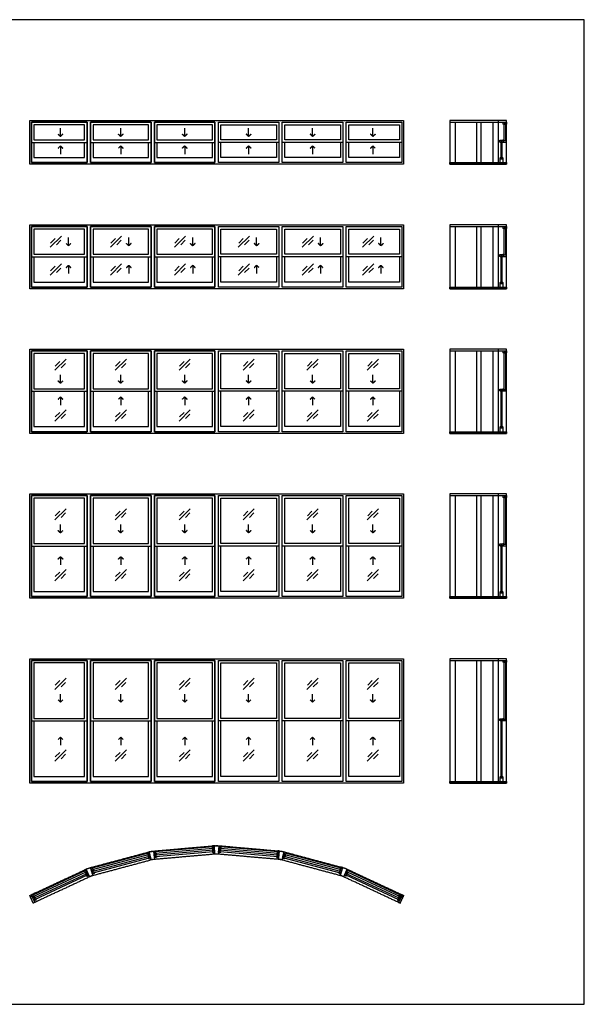
# Model space of a CAD drawing. Units: feet. Extents: x 0 to 112, y -10 to 49.
# Drawn here: x 84 to 112, y 0 to 49 of the extents above; entities that cross this region are included whole.
import ezdxf

# ---------------------------------------------------------------- set-up
doc = ezdxf.new("R2010")
doc.units = ezdxf.units.FT
doc.header["$MEASUREMENT"] = 0
for name, color, linetype, true_color in [('2D$AG-BUILDINGS', 7, 'Continuous', 0x66ccff), ('2D$AG-DETAILS', 7, 'Continuous', 0x66ffff), ('2D$X-VPRT', 7, 'Continuous', 0xfb02ff)]:
    doc.layers.add(name, color=color, linetype=linetype, true_color=true_color)

msp = doc.modelspace()

# ---------------------------------------------------------------- linework, layer by layer
at = {"layer": '2D$AG-BUILDINGS'}
for points in [[(87.825, 41.626), (84.899, 41.626), (84.899, 43.792), (87.825, 43.792), (100.491, 43.792), (103.418, 43.792), (103.418, 41.626), (100.491, 41.626)], [(84.982, 43.709), (87.741, 43.709), (87.741, 41.709), (84.982, 41.709)], [(87.741, 43.709), (84.982, 43.709), (84.982, 42.709), (87.741, 42.709)], [(87.616, 43.584), (85.107, 43.584), (85.107, 42.834), (87.616, 42.834)], [(87.908, 43.709), (90.908, 43.709), (90.908, 41.709), (87.908, 41.709)], [(90.908, 43.709), (87.908, 43.709), (87.908, 42.709), (90.908, 42.709)], [(90.783, 43.584), (88.033, 43.584), (88.033, 42.834), (90.783, 42.834)], [(91.075, 43.709), (94.075, 43.709), (94.075, 41.709), (91.075, 41.709)], [(94.075, 43.709), (91.075, 43.709), (91.075, 42.709), (94.075, 42.709)], [(93.95, 43.584), (91.2, 43.584), (91.2, 42.834), (93.95, 42.834)], [(94.241, 43.709), (97.241, 43.709), (97.241, 41.709), (94.241, 41.709)], [(94.241, 43.709), (97.241, 43.709), (97.241, 42.709), (94.241, 42.709)], [(94.366, 43.584), (97.116, 43.584), (97.116, 42.834), (94.366, 42.834)], [(97.408, 43.709), (100.408, 43.709), (100.408, 41.709), (97.408, 41.709)], [(97.408, 43.709), (100.408, 43.709), (100.408, 42.709), (97.408, 42.709)], [(97.533, 43.584), (100.283, 43.584), (100.283, 42.834), (97.533, 42.834)], [(100.575, 43.709), (103.334, 43.709), (103.334, 41.709), (100.575, 41.709)], [(100.575, 43.709), (103.334, 43.709), (103.334, 42.709), (100.575, 42.709)], [(100.7, 43.584), (103.209, 43.584), (103.209, 42.834), (100.7, 42.834)], [(108.52, 41.626), (108.52, 43.792), (105.7, 43.792), (105.7, 41.626)], [(108.52, 43.709), (108.52, 43.792), (105.7, 43.792), (105.7, 43.709)], [(108.52, 43.709), (108.52, 43.792), (108.107, 43.792), (108.107, 43.709)], [(108.403, 43.65), (108.403, 43.584), (108.353, 43.617), (108.353, 43.709), (108.52, 43.709), (108.52, 43.617), (108.469, 43.584), (108.469, 43.65)], [(108.403, 43.65), (108.469, 43.65), (108.469, 42.786), (108.403, 42.786)], [(108.237, 42.759), (108.237, 42.693), (108.186, 42.726), (108.186, 42.818), (108.353, 42.818), (108.353, 42.726), (108.302, 42.693), (108.302, 42.759)], [(108.237, 41.893), (108.302, 41.893), (108.302, 42.759), (108.237, 42.759)], [(108.403, 42.786), (108.403, 42.851), (108.353, 42.818), (108.353, 42.726), (108.52, 42.726), (108.52, 42.818), (108.469, 42.851), (108.469, 42.786)], [(105.7, 41.626), (105.7, 41.667), (105.7, 41.709), (108.52, 41.709), (108.52, 41.626)], [(108.107, 41.626), (108.107, 41.667), (108.107, 41.709), (108.52, 41.709), (108.52, 41.626)], [(108.237, 41.893), (108.237, 41.959), (108.186, 41.926), (108.186, 41.709), (108.353, 41.709), (108.353, 41.926), (108.302, 41.959), (108.302, 41.893)], [(87.825, 35.459), (84.899, 35.459), (84.899, 38.626), (87.825, 38.626), (100.491, 38.626), (103.418, 38.626), (103.418, 35.459), (100.491, 35.459)], [(108.52, 35.459), (108.52, 38.626), (105.7, 38.626), (105.7, 35.459)], [(108.52, 38.542), (108.52, 38.626), (105.7, 38.626), (105.7, 38.542)], [(108.52, 38.542), (108.52, 38.626), (108.107, 38.626), (108.107, 38.542)], [(84.982, 38.542), (87.741, 38.542), (87.741, 35.542), (84.982, 35.542)], [(87.741, 38.542), (84.982, 38.542), (84.982, 37.042), (87.741, 37.042)], [(87.616, 38.417), (85.107, 38.417), (85.107, 37.167), (87.616, 37.167)], [(87.908, 38.542), (90.908, 38.542), (90.908, 35.542), (87.908, 35.542)], [(90.908, 38.542), (87.908, 38.542), (87.908, 37.042), (90.908, 37.042)], [(90.783, 38.417), (88.033, 38.417), (88.033, 37.167), (90.783, 37.167)], [(91.075, 38.542), (94.075, 38.542), (94.075, 35.542), (91.075, 35.542)], [(94.075, 38.542), (91.075, 38.542), (91.075, 37.042), (94.075, 37.042)], [(93.95, 38.417), (91.2, 38.417), (91.2, 37.167), (93.95, 37.167)], [(94.241, 38.542), (97.241, 38.542), (97.241, 35.542), (94.241, 35.542)], [(94.241, 38.542), (97.241, 38.542), (97.241, 37.042), (94.241, 37.042)], [(94.366, 38.417), (97.116, 38.417), (97.116, 37.167), (94.366, 37.167)], [(97.408, 38.542), (100.408, 38.542), (100.408, 35.542), (97.408, 35.542)], [(97.408, 38.542), (100.408, 38.542), (100.408, 37.042), (97.408, 37.042)], [(97.533, 38.417), (100.283, 38.417), (100.283, 37.167), (97.533, 37.167)], [(100.575, 38.542), (103.334, 38.542), (103.334, 35.542), (100.575, 35.542)], [(100.575, 38.542), (103.334, 38.542), (103.334, 37.042), (100.575, 37.042)], [(100.7, 38.417), (103.209, 38.417), (103.209, 37.167), (100.7, 37.167)], [(108.403, 38.483), (108.403, 38.417), (108.353, 38.45), (108.353, 38.542), (108.52, 38.542), (108.52, 38.45), (108.469, 38.417), (108.469, 38.483)], [(108.403, 38.483), (108.469, 38.483), (108.469, 37.117), (108.403, 37.117)], [(108.237, 37.091), (108.237, 37.025), (108.186, 37.058), (108.186, 37.15), (108.353, 37.15), (108.353, 37.058), (108.302, 37.025), (108.302, 37.091)], [(108.237, 35.727), (108.302, 35.727), (108.302, 37.091), (108.237, 37.091)], [(108.403, 37.117), (108.403, 37.183), (108.353, 37.15), (108.353, 37.058), (108.52, 37.058), (108.52, 37.15), (108.469, 37.183), (108.469, 37.117)], [(108.237, 35.727), (108.237, 35.792), (108.186, 35.759), (108.186, 35.542), (108.353, 35.542), (108.353, 35.759), (108.302, 35.792), (108.302, 35.727)], [(105.7, 35.459), (105.7, 35.5), (105.7, 35.542), (108.52, 35.542), (108.52, 35.459)], [(108.107, 35.459), (108.107, 35.5), (108.107, 35.542), (108.52, 35.542), (108.52, 35.459)], [(87.825, 28.292), (84.899, 28.292), (84.899, 32.459), (87.825, 32.459), (100.491, 32.459), (103.418, 32.459), (103.418, 28.292), (100.491, 28.292)], [(84.982, 32.376), (87.741, 32.376), (87.741, 28.376), (84.982, 28.376)], [(87.741, 32.376), (84.982, 32.376), (84.982, 30.376), (87.741, 30.376)], [(87.616, 32.251), (85.107, 32.251), (85.107, 30.501), (87.616, 30.501)], [(87.908, 32.376), (90.908, 32.376), (90.908, 28.376), (87.908, 28.376)], [(90.908, 32.376), (87.908, 32.376), (87.908, 30.376), (90.908, 30.376)], [(90.783, 32.251), (88.033, 32.251), (88.033, 30.501), (90.783, 30.501)], [(91.075, 32.376), (94.075, 32.376), (94.075, 28.376), (91.075, 28.376)], [(94.075, 32.376), (91.075, 32.376), (91.075, 30.376), (94.075, 30.376)], [(93.95, 32.251), (91.2, 32.251), (91.2, 30.501), (93.95, 30.501)], [(94.241, 32.376), (97.241, 32.376), (97.241, 28.376), (94.241, 28.376)], [(94.241, 32.376), (97.241, 32.376), (97.241, 30.376), (94.241, 30.376)], [(94.366, 32.251), (97.116, 32.251), (97.116, 30.501), (94.366, 30.501)], [(97.408, 32.376), (100.408, 32.376), (100.408, 28.376), (97.408, 28.376)], [(97.408, 32.376), (100.408, 32.376), (100.408, 30.376), (97.408, 30.376)], [(97.533, 32.251), (100.283, 32.251), (100.283, 30.501), (97.533, 30.501)], [(100.575, 32.376), (103.334, 32.376), (103.334, 28.376), (100.575, 28.376)], [(100.575, 32.376), (103.334, 32.376), (103.334, 30.376), (100.575, 30.376)], [(100.7, 32.251), (103.209, 32.251), (103.209, 30.501), (100.7, 30.501)], [(108.52, 28.292), (108.52, 32.459), (105.7, 32.459), (105.7, 28.292)], [(108.52, 32.376), (108.52, 32.459), (105.7, 32.459), (105.7, 32.376)], [(108.52, 32.376), (108.52, 32.459), (108.107, 32.459), (108.107, 32.376)], [(108.403, 32.316), (108.403, 32.251), (108.353, 32.283), (108.353, 32.376), (108.52, 32.376), (108.52, 32.283), (108.469, 32.251), (108.469, 32.316)], [(108.403, 32.316), (108.469, 32.316), (108.469, 30.452), (108.403, 30.452)], [(108.237, 30.426), (108.237, 30.36), (108.186, 30.393), (108.186, 30.485), (108.353, 30.485), (108.353, 30.393), (108.302, 30.36), (108.302, 30.426)], [(108.237, 28.56), (108.302, 28.56), (108.302, 30.426), (108.237, 30.426)], [(108.403, 30.452), (108.403, 30.518), (108.353, 30.485), (108.353, 30.393), (108.52, 30.393), (108.52, 30.485), (108.469, 30.518), (108.469, 30.452)], [(105.7, 28.292), (105.7, 28.333), (105.7, 28.376), (108.52, 28.376), (108.52, 28.292)], [(108.107, 28.292), (108.107, 28.333), (108.107, 28.376), (108.52, 28.376), (108.52, 28.292)], [(108.237, 28.56), (108.237, 28.626), (108.186, 28.593), (108.186, 28.376), (108.353, 28.376), (108.353, 28.593), (108.302, 28.626), (108.302, 28.56)], [(87.825, 20.126), (84.899, 20.126), (84.899, 25.292), (87.825, 25.292), (100.491, 25.292), (103.418, 25.292), (103.418, 20.126), (100.491, 20.126)], [(84.982, 25.209), (87.741, 25.209), (87.741, 20.209), (84.982, 20.209)], [(87.741, 25.209), (84.982, 25.209), (84.982, 22.709), (87.741, 22.709)], [(87.616, 25.084), (85.107, 25.084), (85.107, 22.834), (87.616, 22.834)], [(87.908, 25.209), (90.908, 25.209), (90.908, 20.209), (87.908, 20.209)], [(90.908, 25.209), (87.908, 25.209), (87.908, 22.709), (90.908, 22.709)], [(90.783, 25.084), (88.033, 25.084), (88.033, 22.834), (90.783, 22.834)], [(91.075, 25.209), (94.075, 25.209), (94.075, 20.209), (91.075, 20.209)], [(94.075, 25.209), (91.075, 25.209), (91.075, 22.709), (94.075, 22.709)], [(93.95, 25.084), (91.2, 25.084), (91.2, 22.834), (93.95, 22.834)], [(94.241, 25.209), (97.241, 25.209), (97.241, 20.209), (94.241, 20.209)], [(94.241, 25.209), (97.241, 25.209), (97.241, 22.709), (94.241, 22.709)], [(94.366, 25.084), (97.116, 25.084), (97.116, 22.834), (94.366, 22.834)], [(97.408, 25.209), (100.408, 25.209), (100.408, 20.209), (97.408, 20.209)], [(97.408, 25.209), (100.408, 25.209), (100.408, 22.709), (97.408, 22.709)], [(97.533, 25.084), (100.283, 25.084), (100.283, 22.834), (97.533, 22.834)], [(100.575, 25.209), (103.334, 25.209), (103.334, 20.209), (100.575, 20.209)], [(100.575, 25.209), (103.334, 25.209), (103.334, 22.709), (100.575, 22.709)], [(100.7, 25.084), (103.209, 25.084), (103.209, 22.834), (100.7, 22.834)], [(108.52, 20.126), (108.52, 25.292), (105.7, 25.292), (105.7, 20.126)], [(108.52, 25.209), (108.52, 25.292), (105.7, 25.292), (105.7, 25.209)], [(108.52, 25.209), (108.52, 25.292), (108.107, 25.292), (108.107, 25.209)], [(108.403, 25.15), (108.403, 25.084), (108.353, 25.117), (108.353, 25.209), (108.52, 25.209), (108.52, 25.117), (108.469, 25.084), (108.469, 25.15)], [(108.403, 25.15), (108.469, 25.15), (108.469, 22.784), (108.403, 22.784)], [(108.237, 22.757), (108.237, 22.692), (108.186, 22.724), (108.186, 22.817), (108.353, 22.817), (108.353, 22.724), (108.302, 22.692), (108.302, 22.757)], [(108.237, 20.393), (108.302, 20.393), (108.302, 22.757), (108.237, 22.757)], [(108.403, 22.784), (108.403, 22.849), (108.353, 22.817), (108.353, 22.724), (108.52, 22.724), (108.52, 22.817), (108.469, 22.849), (108.469, 22.784)], [(105.7, 20.126), (105.7, 20.167), (105.7, 20.209), (108.52, 20.209), (108.52, 20.126)], [(108.107, 20.126), (108.107, 20.167), (108.107, 20.209), (108.52, 20.209), (108.52, 20.126)], [(108.237, 20.393), (108.237, 20.459), (108.186, 20.426), (108.186, 20.209), (108.353, 20.209), (108.353, 20.426), (108.302, 20.459), (108.302, 20.393)], [(87.825, 10.959), (84.899, 10.959), (84.899, 17.126), (87.825, 17.126), (100.491, 17.126), (103.418, 17.126), (103.418, 10.959), (100.491, 10.959)], [(108.52, 10.959), (108.52, 17.126), (105.7, 17.126), (105.7, 10.959)], [(108.52, 17.042), (108.52, 17.126), (105.7, 17.126), (105.7, 17.042)], [(108.52, 17.042), (108.52, 17.126), (108.103, 17.126), (108.103, 17.042)], [(84.982, 17.042), (87.741, 17.042), (87.741, 11.042), (84.982, 11.042)], [(87.741, 17.042), (84.982, 17.042), (84.982, 14.042), (87.741, 14.042)], [(87.616, 16.917), (85.107, 16.917), (85.107, 14.167), (87.616, 14.167)], [(87.908, 17.042), (90.908, 17.042), (90.908, 11.042), (87.908, 11.042)], [(90.908, 17.042), (87.908, 17.042), (87.908, 14.042), (90.908, 14.042)], [(90.783, 16.917), (88.033, 16.917), (88.033, 14.167), (90.783, 14.167)], [(91.075, 17.042), (94.075, 17.042), (94.075, 11.042), (91.075, 11.042)], [(94.075, 17.042), (91.075, 17.042), (91.075, 14.042), (94.075, 14.042)], [(93.95, 16.917), (91.2, 16.917), (91.2, 14.167), (93.95, 14.167)], [(94.241, 17.042), (97.241, 17.042), (97.241, 11.042), (94.241, 11.042)], [(94.241, 17.042), (97.241, 17.042), (97.241, 14.042), (94.241, 14.042)], [(94.366, 16.917), (97.116, 16.917), (97.116, 14.167), (94.366, 14.167)], [(97.408, 17.042), (100.408, 17.042), (100.408, 11.042), (97.408, 11.042)], [(97.408, 17.042), (100.408, 17.042), (100.408, 14.042), (97.408, 14.042)], [(97.533, 16.917), (100.283, 16.917), (100.283, 14.167), (97.533, 14.167)], [(100.575, 17.042), (103.334, 17.042), (103.334, 11.042), (100.575, 11.042)], [(100.575, 17.042), (103.334, 17.042), (103.334, 14.042), (100.575, 14.042)], [(100.7, 16.917), (103.209, 16.917), (103.209, 14.167), (100.7, 14.167)], [(108.403, 16.983), (108.403, 16.917), (108.353, 16.95), (108.353, 17.042), (108.52, 17.042), (108.52, 16.95), (108.469, 16.917), (108.469, 16.983)], [(108.403, 16.983), (108.469, 16.983), (108.469, 14.121), (108.403, 14.121)], [(108.237, 14.094), (108.237, 14.028), (108.186, 14.061), (108.186, 14.153), (108.353, 14.153), (108.353, 14.061), (108.302, 14.028), (108.302, 14.094)], [(108.403, 14.121), (108.403, 14.186), (108.353, 14.153), (108.353, 14.061), (108.52, 14.061), (108.52, 14.153), (108.469, 14.186), (108.469, 14.121)], [(108.237, 11.227), (108.302, 11.227), (108.302, 14.094), (108.237, 14.094)], [(108.237, 11.227), (108.237, 11.292), (108.186, 11.259), (108.186, 11.042), (108.353, 11.042), (108.353, 11.259), (108.302, 11.292), (108.302, 11.227)], [(105.7, 10.959), (105.7, 11), (105.7, 11.042), (108.52, 11.042), (108.52, 10.959)], [(108.103, 10.959), (108.103, 11), (108.103, 11.042), (108.52, 11.042), (108.52, 10.959)], [(93.99, 7.735), (93.924, 7.73), (93.961, 7.682), (94.053, 7.69), (94.039, 7.856), (93.947, 7.848), (93.919, 7.795), (93.984, 7.801)], [(94.326, 7.735), (94.392, 7.73), (94.355, 7.682), (94.263, 7.69), (94.277, 7.856), (94.369, 7.848), (94.398, 7.795), (94.332, 7.801)], [(90.788, 7.426), (90.771, 7.489), (87.988, 6.743), (88.005, 6.68)], [(90.831, 7.265), (90.814, 7.328), (88.031, 6.582), (88.048, 6.519)], [(90.788, 7.426), (90.724, 7.409), (90.769, 7.369), (90.858, 7.392), (90.815, 7.553), (90.726, 7.529), (90.707, 7.472), (90.771, 7.489)], [(90.831, 7.265), (90.768, 7.248), (90.812, 7.208), (90.901, 7.231), (90.858, 7.392), (90.769, 7.369), (90.751, 7.311), (90.814, 7.328)], [(91.119, 7.484), (91.185, 7.49), (91.157, 7.437), (91.065, 7.429), (91.05, 7.595), (91.142, 7.603), (91.179, 7.555), (91.114, 7.55)], [(91.134, 7.318), (91.199, 7.324), (91.171, 7.271), (91.079, 7.263), (91.065, 7.429), (91.157, 7.437), (91.194, 7.389), (91.128, 7.384)], [(93.99, 7.735), (93.984, 7.801), (91.114, 7.55), (91.119, 7.484)], [(94.004, 7.569), (93.999, 7.635), (91.128, 7.384), (91.134, 7.318)], [(94.004, 7.569), (93.939, 7.564), (93.976, 7.516), (94.068, 7.524), (94.053, 7.69), (93.961, 7.682), (93.933, 7.629), (93.999, 7.635)], [(94.312, 7.569), (94.377, 7.564), (94.34, 7.516), (94.248, 7.524), (94.263, 7.69), (94.355, 7.682), (94.383, 7.629), (94.318, 7.635)], [(97.182, 7.318), (97.188, 7.384), (94.318, 7.635), (94.312, 7.569)], [(97.197, 7.484), (97.202, 7.55), (94.332, 7.801), (94.326, 7.735)], [(97.182, 7.318), (97.117, 7.324), (97.145, 7.271), (97.237, 7.263), (97.251, 7.429), (97.16, 7.437), (97.123, 7.389), (97.188, 7.384)], [(97.197, 7.484), (97.131, 7.49), (97.16, 7.437), (97.251, 7.429), (97.266, 7.595), (97.174, 7.603), (97.137, 7.555), (97.202, 7.55)], [(97.485, 7.265), (97.549, 7.248), (97.504, 7.208), (97.415, 7.231), (97.458, 7.392), (97.547, 7.369), (97.566, 7.311), (97.502, 7.328)], [(97.528, 7.426), (97.592, 7.409), (97.547, 7.369), (97.458, 7.392), (97.501, 7.553), (97.59, 7.529), (97.609, 7.472), (97.545, 7.489)], [(100.268, 6.519), (100.285, 6.582), (97.502, 7.328), (97.485, 7.265)], [(100.311, 6.68), (100.328, 6.743), (97.545, 7.489), (97.528, 7.426)], [(87.688, 6.565), (87.661, 6.624), (85.049, 5.407), (85.077, 5.347)], [(87.759, 6.414), (87.731, 6.473), (85.12, 5.256), (85.147, 5.196)], [(87.688, 6.565), (87.629, 6.537), (87.68, 6.505), (87.763, 6.544), (87.693, 6.695), (87.61, 6.656), (87.601, 6.597), (87.661, 6.624)], [(87.759, 6.414), (87.699, 6.386), (87.75, 6.354), (87.834, 6.393), (87.763, 6.544), (87.68, 6.505), (87.672, 6.446), (87.731, 6.473)], [(88.005, 6.68), (88.068, 6.697), (88.05, 6.64), (87.96, 6.616), (87.917, 6.777), (88.006, 6.801), (88.051, 6.76), (87.988, 6.743)], [(88.048, 6.519), (88.111, 6.536), (88.093, 6.479), (88.004, 6.455), (87.96, 6.616), (88.05, 6.64), (88.094, 6.599), (88.031, 6.582)], [(100.268, 6.519), (100.205, 6.536), (100.223, 6.479), (100.313, 6.455), (100.356, 6.616), (100.267, 6.64), (100.222, 6.599), (100.285, 6.582)], [(100.311, 6.68), (100.248, 6.697), (100.267, 6.64), (100.356, 6.616), (100.399, 6.777), (100.31, 6.801), (100.265, 6.76), (100.328, 6.743)], [(100.557, 6.414), (100.617, 6.386), (100.566, 6.354), (100.482, 6.393), (100.553, 6.544), (100.636, 6.505), (100.645, 6.446), (100.585, 6.473)], [(100.628, 6.565), (100.687, 6.537), (100.636, 6.505), (100.553, 6.544), (100.623, 6.695), (100.707, 6.656), (100.715, 6.597), (100.656, 6.624)], [(103.169, 5.196), (103.196, 5.256), (100.585, 6.473), (100.557, 6.414)], [(103.239, 5.347), (103.267, 5.407), (100.656, 6.624), (100.628, 6.565)], [(84.899, 5.392), (84.974, 5.427), (85.15, 5.05), (85.075, 5.015)], [(85.077, 5.347), (85.137, 5.375), (85.128, 5.315), (85.045, 5.276), (84.974, 5.427), (85.058, 5.466), (85.109, 5.434), (85.049, 5.407)], [(103.418, 5.392), (103.342, 5.427), (103.166, 5.05), (103.241, 5.015)], [(103.239, 5.347), (103.18, 5.375), (103.188, 5.315), (103.272, 5.276), (103.342, 5.427), (103.258, 5.466), (103.207, 5.434), (103.267, 5.407)], [(85.147, 5.196), (85.207, 5.224), (85.199, 5.164), (85.115, 5.125), (85.045, 5.276), (85.128, 5.315), (85.179, 5.283), (85.12, 5.256)], [(103.169, 5.196), (103.109, 5.224), (103.118, 5.164), (103.201, 5.125), (103.272, 5.276), (103.188, 5.315), (103.137, 5.283), (103.196, 5.256)]]:
    msp.add_lwpolyline(points, close=True, dxfattribs=at)
for points in [[(105.962, 43.709), (105.962, 41.709)], [(107.03, 43.709), (107.03, 41.709)], [(107.246, 43.709), (107.246, 41.709)], [(107.834, 43.709), (107.834, 41.709)], [(108.103, 43.709), (108.103, 41.709)], [(84.982, 42.709), (84.982, 41.709), (87.741, 41.709), (87.741, 42.709)], [(85.107, 42.709), (85.107, 41.959), (87.616, 41.959), (87.616, 42.709)], [(87.908, 42.709), (87.908, 41.709), (90.908, 41.709), (90.908, 42.709)], [(88.033, 42.709), (88.033, 41.959), (90.783, 41.959), (90.783, 42.709)], [(91.075, 42.709), (91.075, 41.709), (94.075, 41.709), (94.075, 42.709)], [(91.2, 42.709), (91.2, 41.959), (93.95, 41.959), (93.95, 42.709)], [(97.241, 42.709), (97.241, 41.709), (94.241, 41.709), (94.241, 42.709)], [(97.116, 42.709), (97.116, 41.959), (94.366, 41.959), (94.366, 42.709)], [(100.408, 42.709), (100.408, 41.709), (97.408, 41.709), (97.408, 42.709)], [(100.283, 42.709), (100.283, 41.959), (97.533, 41.959), (97.533, 42.709)], [(103.334, 42.709), (103.334, 41.709), (100.575, 41.709), (100.575, 42.709)], [(103.209, 42.709), (103.209, 41.959), (100.7, 41.959), (100.7, 42.709)], [(105.962, 38.542), (105.962, 35.542)], [(107.03, 38.542), (107.03, 35.542)], [(107.246, 38.542), (107.246, 35.542)], [(107.834, 38.542), (107.834, 35.542)], [(108.103, 38.542), (108.103, 35.542)], [(84.982, 37.042), (84.982, 35.542), (87.741, 35.542), (87.741, 37.042)], [(85.107, 37.042), (85.107, 35.792), (87.616, 35.792), (87.616, 37.042)], [(87.908, 37.042), (87.908, 35.542), (90.908, 35.542), (90.908, 37.042)], [(88.033, 37.042), (88.033, 35.792), (90.783, 35.792), (90.783, 37.042)], [(91.075, 37.042), (91.075, 35.542), (94.075, 35.542), (94.075, 37.042)], [(91.2, 37.042), (91.2, 35.792), (93.95, 35.792), (93.95, 37.042)], [(97.241, 37.042), (97.241, 35.542), (94.241, 35.542), (94.241, 37.042)], [(97.116, 37.042), (97.116, 35.792), (94.366, 35.792), (94.366, 37.042)], [(100.408, 37.042), (100.408, 35.542), (97.408, 35.542), (97.408, 37.042)], [(100.283, 37.042), (100.283, 35.792), (97.533, 35.792), (97.533, 37.042)], [(103.334, 37.042), (103.334, 35.542), (100.575, 35.542), (100.575, 37.042)], [(103.209, 37.042), (103.209, 35.792), (100.7, 35.792), (100.7, 37.042)], [(105.962, 32.376), (105.962, 28.376)], [(107.03, 32.376), (107.03, 28.376)], [(107.246, 32.376), (107.246, 28.376)], [(107.834, 32.376), (107.834, 28.376)], [(108.103, 32.376), (108.103, 28.376)], [(84.982, 30.376), (84.982, 28.376), (87.741, 28.376), (87.741, 30.376)], [(85.107, 30.376), (85.107, 28.626), (87.616, 28.626), (87.616, 30.376)], [(87.908, 30.376), (87.908, 28.376), (90.908, 28.376), (90.908, 30.376)], [(88.033, 30.376), (88.033, 28.626), (90.783, 28.626), (90.783, 30.376)], [(91.075, 30.376), (91.075, 28.376), (94.075, 28.376), (94.075, 30.376)], [(91.2, 30.376), (91.2, 28.626), (93.95, 28.626), (93.95, 30.376)], [(97.241, 30.376), (97.241, 28.376), (94.241, 28.376), (94.241, 30.376)], [(97.116, 30.376), (97.116, 28.626), (94.366, 28.626), (94.366, 30.376)], [(100.408, 30.376), (100.408, 28.376), (97.408, 28.376), (97.408, 30.376)], [(100.283, 30.376), (100.283, 28.626), (97.533, 28.626), (97.533, 30.376)], [(103.334, 30.376), (103.334, 28.376), (100.575, 28.376), (100.575, 30.376)], [(103.209, 30.376), (103.209, 28.626), (100.7, 28.626), (100.7, 30.376)], [(105.962, 25.209), (105.962, 20.209)], [(107.03, 25.209), (107.03, 20.209)], [(107.246, 25.209), (107.246, 20.209)], [(107.834, 25.209), (107.834, 20.209)], [(108.103, 25.209), (108.103, 20.209)], [(84.982, 22.709), (84.982, 20.209), (87.741, 20.209), (87.741, 22.709)], [(85.107, 22.709), (85.107, 20.459), (87.616, 20.459), (87.616, 22.709)], [(87.908, 22.709), (87.908, 20.209), (90.908, 20.209), (90.908, 22.709)], [(88.033, 22.709), (88.033, 20.459), (90.783, 20.459), (90.783, 22.709)], [(91.075, 22.709), (91.075, 20.209), (94.075, 20.209), (94.075, 22.709)], [(91.2, 22.709), (91.2, 20.459), (93.95, 20.459), (93.95, 22.709)], [(97.241, 22.709), (97.241, 20.209), (94.241, 20.209), (94.241, 22.709)], [(97.116, 22.709), (97.116, 20.459), (94.366, 20.459), (94.366, 22.709)], [(100.408, 22.709), (100.408, 20.209), (97.408, 20.209), (97.408, 22.709)], [(100.283, 22.709), (100.283, 20.459), (97.533, 20.459), (97.533, 22.709)], [(103.334, 22.709), (103.334, 20.209), (100.575, 20.209), (100.575, 22.709)], [(103.209, 22.709), (103.209, 20.459), (100.7, 20.459), (100.7, 22.709)], [(105.962, 17.042), (105.962, 11.042)], [(107.03, 17.042), (107.03, 11.042)], [(107.246, 17.042), (107.246, 11.042)], [(107.834, 17.042), (107.834, 11.042)], [(108.103, 17.042), (108.103, 11.042)], [(84.982, 14.042), (84.982, 11.042), (87.741, 11.042), (87.741, 14.042)], [(85.107, 14.042), (85.107, 11.292), (87.616, 11.292), (87.616, 14.042)], [(87.908, 14.042), (87.908, 11.042), (90.908, 11.042), (90.908, 14.042)], [(88.033, 14.042), (88.033, 11.292), (90.783, 11.292), (90.783, 14.042)], [(91.075, 14.042), (91.075, 11.042), (94.075, 11.042), (94.075, 14.042)], [(91.2, 14.042), (91.2, 11.292), (93.95, 11.292), (93.95, 14.042)], [(97.241, 14.042), (97.241, 11.042), (94.241, 11.042), (94.241, 14.042)], [(97.116, 14.042), (97.116, 11.292), (94.366, 11.292), (94.366, 14.042)], [(100.408, 14.042), (100.408, 11.042), (97.408, 11.042), (97.408, 14.042)], [(100.283, 14.042), (100.283, 11.292), (97.533, 11.292), (97.533, 14.042)], [(103.334, 14.042), (103.334, 11.042), (100.575, 11.042), (100.575, 14.042)], [(103.209, 14.042), (103.209, 11.292), (100.7, 11.292), (100.7, 14.042)]]:
    msp.add_lwpolyline(points, dxfattribs=at)
for points, knots in [([(100.371, 6.353), (101.806, 5.684), (103.241, 5.015), (103.329, 5.203), (103.418, 5.392), (101.983, 6.061), (100.548, 6.73), (100.531, 6.738), (100.514, 6.746), (100.497, 6.751), (100.479, 6.755), (98.95, 7.165), (97.421, 7.575), (97.403, 7.58), (97.385, 7.584), (97.367, 7.586), (97.349, 7.588), (95.772, 7.726), (94.194, 7.864), (94.176, 7.865), (94.158, 7.867), (94.14, 7.865), (94.122, 7.864), (92.544, 7.726), (90.967, 7.588), (90.949, 7.586), (90.931, 7.584), (90.913, 7.58), (90.896, 7.575), (89.366, 7.165), (87.837, 6.755), (87.819, 6.751), (87.802, 6.746), (87.785, 6.738), (87.769, 6.73), (86.334, 6.061), (84.899, 5.392), (84.987, 5.203), (85.075, 5.015), (86.51, 5.684), (87.945, 6.353), (89.474, 6.763), (91.003, 7.172), (92.581, 7.31), (94.158, 7.448), (95.735, 7.31), (97.313, 7.172), (98.842, 6.763), (100.371, 6.353)], [215.9, 215.9, 215.9, 419.1, 419.1, 431.8, 431.8, 635, 635, 636, 636, 637, 637, 840.2, 840.2, 841.2, 841.2, 842.2, 842.2, 1045.4, 1045.4, 1046.4, 1046.4, 1047.4, 1047.4, 1250.6, 1250.6, 1251.6, 1251.6, 1252.6, 1252.6, 1455.8, 1455.8, 1456.8, 1456.8, 1457.8, 1457.8, 1661, 1661, 1673.7, 1673.7, 1876.9, 1876.9, 2080.1, 2080.1, 2283.3, 2283.3, 2486.5, 2486.5, 2689.7, 2689.7, 2689.7]), ([(94.122, 7.864), (94.08, 7.86), (94.039, 7.856), (94.057, 7.649), (94.075, 7.441), (94.117, 7.445), (94.158, 7.448), (94.2, 7.445), (94.241, 7.441), (94.259, 7.649), (94.277, 7.856), (94.236, 7.86), (94.194, 7.864), (94.176, 7.865), (94.158, 7.867), (94.14, 7.865), (94.122, 7.864)], [0, 0, 0, 3.175, 3.175, 15.875, 15.875, 19.05, 19.05, 22.225, 22.225, 34.925, 34.925, 38.1, 38.1, 39.1, 39.1, 40.1, 40.1, 40.1]), ([(90.896, 7.575), (90.855, 7.564), (90.815, 7.553), (90.869, 7.352), (90.923, 7.151), (90.963, 7.162), (91.003, 7.172), (91.045, 7.176), (91.086, 7.18), (91.068, 7.387), (91.05, 7.595), (91.009, 7.591), (90.967, 7.588), (90.949, 7.586), (90.931, 7.584), (90.913, 7.58), (90.896, 7.575)], [0, 0, 0, 3.175, 3.175, 15.875, 15.875, 19.05, 19.05, 22.225, 22.225, 34.925, 34.925, 38.1, 38.1, 39.1, 39.1, 40.1, 40.1, 40.1]), ([(97.349, 7.588), (97.307, 7.591), (97.266, 7.595), (97.248, 7.387), (97.23, 7.18), (97.271, 7.176), (97.313, 7.172), (97.353, 7.162), (97.393, 7.151), (97.447, 7.352), (97.501, 7.553), (97.461, 7.564), (97.421, 7.575), (97.403, 7.58), (97.385, 7.584), (97.367, 7.586), (97.349, 7.588)], [0, 0, 0, 3.175, 3.175, 15.875, 15.875, 19.05, 19.05, 22.225, 22.225, 34.925, 34.925, 38.1, 38.1, 39.1, 39.1, 40.1, 40.1, 40.1]), ([(87.769, 6.73), (87.731, 6.713), (87.693, 6.695), (87.781, 6.506), (87.869, 6.318), (87.907, 6.335), (87.945, 6.353), (87.985, 6.364), (88.025, 6.374), (87.971, 6.576), (87.917, 6.777), (87.877, 6.766), (87.837, 6.755), (87.819, 6.751), (87.802, 6.746), (87.785, 6.738), (87.769, 6.73)], [0, 0, 0, 3.175, 3.175, 15.875, 15.875, 19.05, 19.05, 22.225, 22.225, 34.925, 34.925, 38.1, 38.1, 39.1, 39.1, 40.1, 40.1, 40.1]), ([(100.479, 6.755), (100.439, 6.766), (100.399, 6.777), (100.345, 6.576), (100.291, 6.374), (100.331, 6.364), (100.371, 6.353), (100.409, 6.335), (100.447, 6.318), (100.535, 6.506), (100.623, 6.695), (100.585, 6.713), (100.548, 6.73), (100.531, 6.738), (100.514, 6.746), (100.497, 6.751), (100.479, 6.755)], [0, 0, 0, 3.175, 3.175, 15.875, 15.875, 19.05, 19.05, 22.225, 22.225, 34.925, 34.925, 38.1, 38.1, 39.1, 39.1, 40.1, 40.1, 40.1])]:
    msp.add_open_spline(points, degree=2, knots=knots, dxfattribs=at)
at = {"layer": '2D$AG-DETAILS'}
for p, q in [((85.93, 36.35), (86.152, 36.572)), ((86.444, 36.485), (86.222, 36.262)), ((88.916, 36.35), (89.139, 36.572)), ((89.431, 36.485), (89.208, 36.262)), ((92.083, 36.35), (92.305, 36.572)), ((92.597, 36.485), (92.375, 36.262)), ((95.25, 36.35), (95.472, 36.572)), ((95.764, 36.485), (95.542, 36.262)), ((98.416, 36.35), (98.639, 36.572)), ((98.931, 36.485), (98.708, 36.262)), ((101.403, 36.35), (101.625, 36.572)), ((101.917, 36.485), (101.695, 36.262)), ((86.164, 29.113), (86.387, 29.335)), ((89.151, 29.113), (89.373, 29.335)), ((92.318, 29.113), (92.54, 29.335)), ((95.484, 29.113), (95.707, 29.335)), ((98.651, 29.113), (98.873, 29.335)), ((101.637, 29.113), (101.86, 29.335)), ((86.679, 29.248), (86.456, 29.026)), ((89.665, 29.248), (89.443, 29.026)), ((92.832, 29.248), (92.61, 29.026)), ((95.999, 29.248), (95.776, 29.026)), ((99.165, 29.248), (98.943, 29.026)), ((102.152, 29.248), (101.929, 29.026)), ((86.164, 21.196), (86.387, 21.419)), ((86.679, 21.331), (86.456, 21.109)), ((89.151, 21.196), (89.373, 21.419)), ((89.665, 21.331), (89.443, 21.109)), ((92.318, 21.196), (92.54, 21.419)), ((92.832, 21.331), (92.61, 21.109)), ((95.484, 21.196), (95.707, 21.419)), ((95.999, 21.331), (95.776, 21.109)), ((98.651, 21.196), (98.873, 21.419)), ((99.165, 21.331), (98.943, 21.109)), ((101.637, 21.196), (101.86, 21.419)), ((102.152, 21.331), (101.929, 21.109)), ((86.164, 12.259), (86.387, 12.481)), ((86.679, 12.394), (86.456, 12.171)), ((89.151, 12.259), (89.373, 12.481)), ((89.665, 12.394), (89.443, 12.171)), ((92.318, 12.259), (92.54, 12.481)), ((92.832, 12.394), (92.61, 12.171)), ((95.484, 12.259), (95.707, 12.481)), ((95.999, 12.394), (95.776, 12.171)), ((98.651, 12.259), (98.873, 12.481)), ((99.165, 12.394), (98.943, 12.171)), ((101.637, 12.259), (101.86, 12.481)), ((102.152, 12.394), (101.929, 12.171))]:
    msp.add_line(p, q, dxfattribs=at)
for points in [[(86.421, 43.004), (86.421, 43.414)], [(89.408, 43.004), (89.408, 43.414)], [(92.575, 43.004), (92.575, 43.414)], [(95.741, 43.004), (95.741, 43.414)], [(98.908, 43.004), (98.908, 43.414)], [(101.895, 43.004), (101.895, 43.414)], [(86.421, 42.539), (86.421, 42.129)], [(89.408, 42.539), (89.408, 42.129)], [(92.575, 42.539), (92.575, 42.129)], [(95.741, 42.539), (95.741, 42.129)], [(98.908, 42.539), (98.908, 42.129)], [(101.895, 42.539), (101.895, 42.129)], [(85.908, 37.514), (86.465, 38.071)], [(88.895, 37.514), (89.452, 38.071)], [(92.062, 37.514), (92.619, 38.071)], [(95.228, 37.514), (95.785, 38.071)], [(98.395, 37.514), (98.952, 38.071)], [(101.382, 37.514), (101.939, 38.071)], [(85.93, 37.725), (86.152, 37.947)], [(86.444, 37.86), (86.222, 37.637)], [(86.818, 37.587), (86.818, 37.997)], [(88.916, 37.725), (89.139, 37.947)], [(89.431, 37.86), (89.208, 37.637)], [(89.805, 37.587), (89.805, 37.997)], [(92.083, 37.725), (92.305, 37.947)], [(92.597, 37.86), (92.375, 37.637)], [(92.972, 37.587), (92.972, 37.997)], [(95.25, 37.725), (95.472, 37.947)], [(95.764, 37.86), (95.542, 37.637)], [(96.138, 37.587), (96.138, 37.997)], [(98.416, 37.725), (98.639, 37.947)], [(98.931, 37.86), (98.708, 37.637)], [(99.305, 37.587), (99.305, 37.997)], [(101.403, 37.725), (101.625, 37.947)], [(101.917, 37.86), (101.695, 37.637)], [(102.292, 37.587), (102.292, 37.997)], [(86.465, 36.696), (85.908, 36.139)], [(86.818, 36.622), (86.818, 36.212)], [(89.452, 36.696), (88.895, 36.139)], [(89.805, 36.622), (89.805, 36.212)], [(92.619, 36.696), (92.062, 36.139)], [(92.972, 36.622), (92.972, 36.212)], [(95.785, 36.696), (95.228, 36.139)], [(96.138, 36.622), (96.138, 36.212)], [(98.952, 36.696), (98.395, 36.139)], [(99.305, 36.622), (99.305, 36.212)], [(101.939, 36.696), (101.382, 36.139)], [(102.292, 36.622), (102.292, 36.212)], [(86.143, 31.417), (86.7, 31.974)], [(86.164, 31.628), (86.387, 31.851)], [(86.679, 31.763), (86.456, 31.541)], [(89.13, 31.417), (89.686, 31.974)], [(89.151, 31.628), (89.373, 31.851)], [(89.665, 31.763), (89.443, 31.541)], [(92.296, 31.417), (92.853, 31.974)], [(92.318, 31.628), (92.54, 31.851)], [(92.832, 31.763), (92.61, 31.541)], [(95.463, 31.417), (96.02, 31.974)], [(95.484, 31.628), (95.707, 31.851)], [(95.999, 31.763), (95.776, 31.541)], [(98.63, 31.417), (99.186, 31.974)], [(98.651, 31.628), (98.873, 31.851)], [(99.165, 31.763), (98.943, 31.541)], [(101.616, 31.417), (102.173, 31.974)], [(101.637, 31.628), (101.86, 31.851)], [(102.152, 31.763), (101.929, 31.541)], [(86.421, 30.777), (86.421, 31.187)], [(89.408, 30.777), (89.408, 31.187)], [(92.575, 30.777), (92.575, 31.187)], [(95.741, 30.777), (95.741, 31.187)], [(98.908, 30.777), (98.908, 31.187)], [(101.895, 30.777), (101.895, 31.187)], [(86.421, 30.099), (86.421, 29.689)], [(89.408, 30.099), (89.408, 29.689)], [(92.575, 30.099), (92.575, 29.689)], [(95.741, 30.099), (95.741, 29.689)], [(98.908, 30.099), (98.908, 29.689)], [(101.895, 30.099), (101.895, 29.689)], [(86.7, 29.459), (86.143, 28.902)], [(89.686, 29.459), (89.13, 28.902)], [(92.853, 29.459), (92.296, 28.902)], [(96.02, 29.459), (95.463, 28.902)], [(99.186, 29.459), (98.63, 28.902)], [(102.173, 29.459), (101.616, 28.902)], [(86.143, 24.001), (86.7, 24.557)], [(86.164, 24.211), (86.387, 24.434)], [(89.13, 24.001), (89.686, 24.557)], [(89.151, 24.211), (89.373, 24.434)], [(92.296, 24.001), (92.853, 24.557)], [(92.318, 24.211), (92.54, 24.434)], [(95.463, 24.001), (96.02, 24.557)], [(95.484, 24.211), (95.707, 24.434)], [(98.63, 24.001), (99.186, 24.557)], [(98.651, 24.211), (98.873, 24.434)], [(101.616, 24.001), (102.173, 24.557)], [(101.637, 24.211), (101.86, 24.434)], [(86.679, 24.347), (86.456, 24.124)], [(89.665, 24.347), (89.443, 24.124)], [(92.832, 24.347), (92.61, 24.124)], [(95.999, 24.347), (95.776, 24.124)], [(99.165, 24.347), (98.943, 24.124)], [(102.152, 24.347), (101.929, 24.124)], [(86.421, 23.36), (86.421, 23.771)], [(89.408, 23.36), (89.408, 23.771)], [(92.575, 23.36), (92.575, 23.771)], [(95.741, 23.36), (95.741, 23.771)], [(98.908, 23.36), (98.908, 23.771)], [(101.895, 23.36), (101.895, 23.771)], [(86.421, 22.182), (86.421, 21.772)], [(89.408, 22.182), (89.408, 21.772)], [(92.575, 22.182), (92.575, 21.772)], [(95.741, 22.182), (95.741, 21.772)], [(98.908, 22.182), (98.908, 21.772)], [(101.895, 22.182), (101.895, 21.772)], [(86.7, 21.542), (86.143, 20.985)], [(89.686, 21.542), (89.13, 20.985)], [(92.853, 21.542), (92.296, 20.985)], [(96.02, 21.542), (95.463, 20.985)], [(99.186, 21.542), (98.63, 20.985)], [(102.173, 21.542), (101.616, 20.985)], [(86.143, 15.605), (86.7, 16.162)], [(89.13, 15.605), (89.686, 16.162)], [(92.296, 15.605), (92.853, 16.162)], [(95.463, 15.605), (96.02, 16.162)], [(98.63, 15.605), (99.186, 16.162)], [(101.616, 15.605), (102.173, 16.162)], [(86.164, 15.816), (86.387, 16.038)], [(86.679, 15.951), (86.456, 15.728)], [(89.151, 15.816), (89.373, 16.038)], [(89.665, 15.951), (89.443, 15.728)], [(92.318, 15.816), (92.54, 16.038)], [(92.832, 15.951), (92.61, 15.728)], [(95.484, 15.816), (95.707, 16.038)], [(95.999, 15.951), (95.776, 15.728)], [(98.651, 15.816), (98.873, 16.038)], [(99.165, 15.951), (98.943, 15.728)], [(101.637, 15.816), (101.86, 16.038)], [(102.152, 15.951), (101.929, 15.728)], [(86.421, 14.965), (86.421, 15.375)], [(89.408, 14.965), (89.408, 15.375)], [(92.575, 14.965), (92.575, 15.375)], [(95.741, 14.965), (95.741, 15.375)], [(98.908, 14.965), (98.908, 15.375)], [(101.895, 14.965), (101.895, 15.375)], [(86.537, 15.081), (86.421, 14.965), (86.305, 15.081)], [(89.524, 15.081), (89.408, 14.965), (89.292, 15.081)], [(92.691, 15.081), (92.575, 14.965), (92.459, 15.081)], [(95.857, 15.081), (95.741, 14.965), (95.625, 15.081)], [(99.024, 15.081), (98.908, 14.965), (98.792, 15.081)], [(86.305, 13.129), (86.421, 13.245), (86.537, 13.129)], [(86.421, 13.245), (86.421, 12.835)], [(89.292, 13.129), (89.408, 13.245), (89.524, 13.129)], [(89.408, 13.245), (89.408, 12.835)], [(92.459, 13.129), (92.575, 13.245), (92.691, 13.129)], [(92.575, 13.245), (92.575, 12.835)], [(95.625, 13.129), (95.741, 13.245), (95.857, 13.129)], [(95.741, 13.245), (95.741, 12.835)], [(98.792, 13.129), (98.908, 13.245), (99.024, 13.129)], [(98.908, 13.245), (98.908, 12.835)], [(101.895, 13.245), (101.895, 12.835)], [(86.7, 12.605), (86.143, 12.048)], [(89.686, 12.605), (89.13, 12.048)], [(92.853, 12.605), (92.296, 12.048)], [(96.02, 12.605), (95.463, 12.048)], [(99.186, 12.605), (98.63, 12.048)], [(102.173, 12.605), (101.616, 12.048)]]:
    msp.add_lwpolyline(points, dxfattribs=at)
for points in [[(86.537, 43.12), (86.479, 43.062), (86.421, 43.004), (86.363, 43.062), (86.305, 43.12)], [(89.524, 43.12), (89.466, 43.062), (89.408, 43.004), (89.35, 43.062), (89.292, 43.12)], [(92.691, 43.12), (92.633, 43.062), (92.575, 43.004), (92.517, 43.062), (92.459, 43.12)], [(95.857, 43.12), (95.799, 43.062), (95.741, 43.004), (95.683, 43.062), (95.625, 43.12)], [(99.024, 43.12), (98.966, 43.062), (98.908, 43.004), (98.85, 43.062), (98.792, 43.12)], [(102.011, 43.12), (101.953, 43.062), (101.895, 43.004), (101.837, 43.062), (101.779, 43.12)], [(86.305, 42.423), (86.363, 42.481), (86.421, 42.539), (86.479, 42.481), (86.537, 42.423)], [(89.292, 42.423), (89.35, 42.481), (89.408, 42.539), (89.466, 42.481), (89.524, 42.423)], [(92.459, 42.423), (92.517, 42.481), (92.575, 42.539), (92.633, 42.481), (92.691, 42.423)], [(95.625, 42.423), (95.683, 42.481), (95.741, 42.539), (95.799, 42.481), (95.857, 42.423)], [(98.792, 42.423), (98.85, 42.481), (98.908, 42.539), (98.966, 42.481), (99.024, 42.423)], [(101.779, 42.423), (101.837, 42.481), (101.895, 42.539), (101.953, 42.481), (102.011, 42.423)], [(86.934, 37.703), (86.876, 37.645), (86.818, 37.587), (86.76, 37.645), (86.702, 37.703)], [(89.921, 37.703), (89.863, 37.645), (89.805, 37.587), (89.747, 37.645), (89.689, 37.703)], [(93.088, 37.703), (93.03, 37.645), (92.972, 37.587), (92.914, 37.645), (92.856, 37.703)], [(96.254, 37.703), (96.196, 37.645), (96.138, 37.587), (96.08, 37.645), (96.022, 37.703)], [(99.421, 37.703), (99.363, 37.645), (99.305, 37.587), (99.247, 37.645), (99.189, 37.703)], [(102.408, 37.703), (102.35, 37.645), (102.292, 37.587), (102.234, 37.645), (102.176, 37.703)], [(86.702, 36.506), (86.76, 36.564), (86.818, 36.622), (86.876, 36.564), (86.934, 36.506)], [(89.689, 36.506), (89.747, 36.564), (89.805, 36.622), (89.863, 36.564), (89.921, 36.506)], [(92.856, 36.506), (92.914, 36.564), (92.972, 36.622), (93.03, 36.564), (93.088, 36.506)], [(96.022, 36.506), (96.08, 36.564), (96.138, 36.622), (96.196, 36.564), (96.254, 36.506)], [(99.189, 36.506), (99.247, 36.564), (99.305, 36.622), (99.363, 36.564), (99.421, 36.506)], [(102.176, 36.506), (102.234, 36.564), (102.292, 36.622), (102.35, 36.564), (102.408, 36.506)], [(86.537, 30.893), (86.479, 30.835), (86.421, 30.777), (86.363, 30.835), (86.305, 30.893)], [(89.524, 30.893), (89.466, 30.835), (89.408, 30.777), (89.35, 30.835), (89.292, 30.893)], [(92.691, 30.893), (92.633, 30.835), (92.575, 30.777), (92.517, 30.835), (92.459, 30.893)], [(95.857, 30.893), (95.799, 30.835), (95.741, 30.777), (95.683, 30.835), (95.625, 30.893)], [(99.024, 30.893), (98.966, 30.835), (98.908, 30.777), (98.85, 30.835), (98.792, 30.893)], [(102.011, 30.893), (101.953, 30.835), (101.895, 30.777), (101.837, 30.835), (101.779, 30.893)], [(86.305, 29.983), (86.363, 30.041), (86.421, 30.099), (86.479, 30.041), (86.537, 29.983)], [(89.292, 29.983), (89.35, 30.041), (89.408, 30.099), (89.466, 30.041), (89.524, 29.983)], [(92.459, 29.983), (92.517, 30.041), (92.575, 30.099), (92.633, 30.041), (92.691, 29.983)], [(95.625, 29.983), (95.683, 30.041), (95.741, 30.099), (95.799, 30.041), (95.857, 29.983)], [(98.792, 29.983), (98.85, 30.041), (98.908, 30.099), (98.966, 30.041), (99.024, 29.983)], [(101.779, 29.983), (101.837, 30.041), (101.895, 30.099), (101.953, 30.041), (102.011, 29.983)], [(86.537, 23.476), (86.479, 23.418), (86.421, 23.36), (86.363, 23.418), (86.305, 23.476)], [(89.524, 23.476), (89.466, 23.418), (89.408, 23.36), (89.35, 23.418), (89.292, 23.476)], [(92.691, 23.476), (92.633, 23.418), (92.575, 23.36), (92.517, 23.418), (92.459, 23.476)], [(95.857, 23.476), (95.799, 23.418), (95.741, 23.36), (95.683, 23.418), (95.625, 23.476)], [(99.024, 23.476), (98.966, 23.418), (98.908, 23.36), (98.85, 23.418), (98.792, 23.476)], [(102.011, 23.476), (101.953, 23.418), (101.895, 23.36), (101.837, 23.418), (101.779, 23.476)], [(86.305, 22.066), (86.363, 22.124), (86.421, 22.182), (86.479, 22.124), (86.537, 22.066)], [(89.292, 22.066), (89.35, 22.124), (89.408, 22.182), (89.466, 22.124), (89.524, 22.066)], [(92.459, 22.066), (92.517, 22.124), (92.575, 22.182), (92.633, 22.124), (92.691, 22.066)], [(95.625, 22.066), (95.683, 22.124), (95.741, 22.182), (95.799, 22.124), (95.857, 22.066)], [(98.792, 22.066), (98.85, 22.124), (98.908, 22.182), (98.966, 22.124), (99.024, 22.066)], [(101.779, 22.066), (101.837, 22.124), (101.895, 22.182), (101.953, 22.124), (102.011, 22.066)], [(102.011, 15.081), (101.953, 15.023), (101.895, 14.965), (101.837, 15.023), (101.779, 15.081)], [(101.779, 13.129), (101.837, 13.187), (101.895, 13.245), (101.953, 13.187), (102.011, 13.129)]]:
    msp.add_open_spline(points, degree=2, knots=[0, 0, 0, 1.499773, 1.499773, 2.999547, 2.999547, 2.999547], dxfattribs=at)
at = {"layer": '2D$X-VPRT'}
msp.add_lwpolyline([(0, 0), (112.365, 0), (112.365, 48.792), (0, 48.792)], close=True, dxfattribs=at)

doc.saveas('drawing.dxf')
